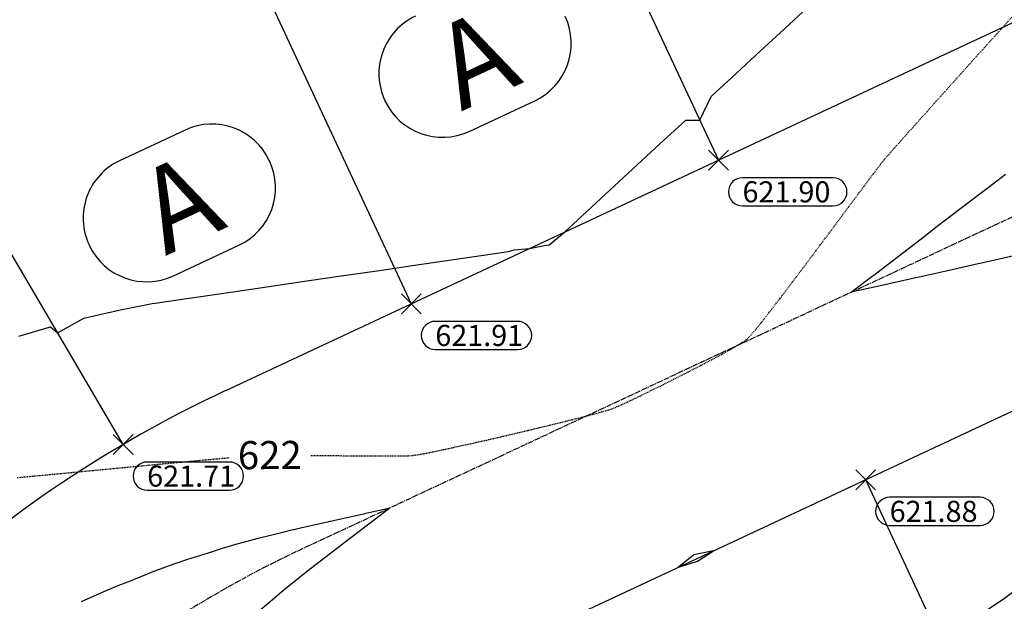
# Model space of a CAD drawing. Units: feet. Extents: x -10 to 2204435, y 0 to 13719714.
# Drawn here: x 2198858 to 2198998, y 13713262 to 13713344 of the extents above; entities that cross this region are included whole.
import ezdxf
from ezdxf import colors
from ezdxf.entities.mleader import LeaderData, LeaderLine
from ezdxf.math import Vec2, Vec3

# ---------------------------------------------------------------- set-up
doc = ezdxf.new("R2010")
doc.units = ezdxf.units.FT
doc.header["$MEASUREMENT"] = 0
doc.linetypes.add('CENTER2', pattern=[1.125, 0.75, -0.125, 0.125, -0.125])
doc.linetypes.add('HIDDEN2', pattern=[0.1875, 0.125, -0.0625])
for name, color, linetype in [('C-ESMT-TXT', 1, 'Continuous'), ('C-GA', 7, 'Continuous'), ('C-TOPO-FINISHED', 4, 'Continuous'), ('C-U01-LOTS', 2, 'Continuous'), ('C-U01-ROW', 3, 'Continuous'), ('C-U01-STR-CL', 1, 'CENTER2'), ('V-P01-TOPO', 242, 'HIDDEN2'), ('V-POWR-TEXT', 244, 'Continuous'), ('V-POWR-TEXT @ 100', 244, 'Continuous'), ('V-POWR-TEXT @ 80', 244, 'Continuous')]:
    doc.layers.add(name, color=color, linetype=linetype)
doc.styles.add('CALIBRI', font='simplex.shx')
doc.styles.add('EG SPOT', font='simplex.shx', dxfattribs={"width": 0.9})
doc.styles.get("Standard").update_dxf_attribs({"font": 'calibri.ttf'})

# ---------------------------------------------------------------- blocks, each defined once
blk = doc.blocks.new('*U122')
at = {"layer": 'V-P01-TOPO', "color": 244, "linetype": 'Continuous', "lineweight": -3, "insert": (2198893.37, 13713282.31, 622), "char_height": 4, "width": 8.9906, "attachment_point": 5, "rotation": 0.2508, "style": 'CALIBRI', "bg_fill": 3, "box_fill_scale": 1.3125, "bg_fill_color": 256, "bg_fill_true_color": 13158600, "bg_fill_transparency": 0}
blk.add_mtext('{\\fCalibri|b0|i0|c0|p34;622}', dxfattribs=at)
blk = doc.blocks.new('*U240')
at = {"layer": 'C-GA', "color": 2, "linetype": 'Continuous', "lineweight": -3}
for p, q in [((2198955.74, 13713322.8, 621.9), (2198958.57, 13713325.63, 621.9)), ((2198955.74, 13713325.63, 621.9), (2198958.57, 13713322.8, 621.9))]:
    blk.add_line(p, q, dxfattribs=at)
at = {"layer": 'C-GA', "color": 1, "linetype": 'Continuous', "lineweight": -3, "insert": (2198960.57, 13713321.22, 621.9), "char_height": 3, "width": 12.9857, "attachment_point": 1, "style": 'EG SPOT', "bg_fill": 3, "box_fill_scale": 1.166667, "bg_fill_color": 256, "bg_fill_true_color": 13158600, "bg_fill_transparency": 0}
blk.add_mtext('621.90', dxfattribs=at)
at = {"layer": 'C-GA', "color": 1, "linetype": 'Continuous', "lineweight": -3}
for p, q in [((2198973.42, 13713321.72, 621.9), (2198960.57, 13713321.72, 621.9)), ((2198960.57, 13713317.72, 621.9), (2198973.42, 13713317.72, 621.9))]:
    blk.add_line(p, q, dxfattribs=at)
for centre, start, end in [((2198960.57, 13713319.72, 621.9), 90, 180), ((2198973.42, 13713319.72, 621.9), 0, 90), ((2198960.57, 13713319.72, 621.9), 180, 270), ((2198973.42, 13713319.72, 621.9), 270, 0)]:
    blk.add_arc(centre, 2, start, end, dxfattribs=at)
blk = doc.blocks.new('*U241')
at = {"layer": 'C-GA', "color": 2, "linetype": 'Continuous', "lineweight": -3}
for p, q in [((2198912.07, 13713302.4, 621.91), (2198914.9, 13713305.23, 621.91)), ((2198912.07, 13713305.23, 621.91), (2198914.9, 13713302.4, 621.91))]:
    blk.add_line(p, q, dxfattribs=at)
at = {"layer": 'C-GA', "color": 1, "linetype": 'Continuous', "lineweight": -3, "insert": (2198916.9, 13713300.81, 621.91), "char_height": 3, "width": 11.817, "attachment_point": 1, "style": 'EG SPOT', "bg_fill": 3, "box_fill_scale": 1.166667, "bg_fill_color": 256, "bg_fill_true_color": 13158600, "bg_fill_transparency": 0}
blk.add_mtext('621.91', dxfattribs=at)
at = {"layer": 'C-GA', "color": 1, "linetype": 'Continuous', "lineweight": -3}
for p, q in [((2198928.6, 13713301.31, 621.91), (2198916.9, 13713301.31, 621.91)), ((2198916.9, 13713297.31, 621.91), (2198928.6, 13713297.31, 621.91))]:
    blk.add_line(p, q, dxfattribs=at)
for centre, start, end in [((2198916.9, 13713299.31, 621.91), 90, 180), ((2198928.6, 13713299.31, 621.91), 0, 90), ((2198916.9, 13713299.31, 621.91), 180, 270), ((2198928.6, 13713299.31, 621.91), 270, 0)]:
    blk.add_arc(centre, 2, start, end, dxfattribs=at)
blk = doc.blocks.new('*U242')
at = {"layer": 'C-GA', "color": 2, "linetype": 'Continuous', "lineweight": -3}
for p, q in [((2198871.11, 13713282.41, 621.71), (2198873.94, 13713285.24, 621.71)), ((2198871.11, 13713285.24, 621.71), (2198873.94, 13713282.41, 621.71))]:
    blk.add_line(p, q, dxfattribs=at)
at = {"layer": 'C-GA', "color": 1, "linetype": 'Continuous', "lineweight": -3, "insert": (2198875.94, 13713280.82, 621.71), "char_height": 3, "width": 11.817, "attachment_point": 1, "style": 'EG SPOT', "bg_fill": 3, "box_fill_scale": 1.166667, "bg_fill_color": 256, "bg_fill_true_color": 13158600, "bg_fill_transparency": 0}
blk.add_mtext('621.71', dxfattribs=at)
at = {"layer": 'C-GA', "color": 1, "linetype": 'Continuous', "lineweight": -3}
for p, q in [((2198887.64, 13713281.32, 621.71), (2198875.94, 13713281.32, 621.71)), ((2198875.94, 13713277.32, 621.71), (2198887.64, 13713277.32, 621.71))]:
    blk.add_line(p, q, dxfattribs=at)
for centre, start, end in [((2198875.94, 13713279.32, 621.71), 90, 180), ((2198887.64, 13713279.32, 621.71), 0, 90), ((2198875.94, 13713279.32, 621.71), 180, 270), ((2198887.64, 13713279.32, 621.71), 270, 0)]:
    blk.add_arc(centre, 2, start, end, dxfattribs=at)
blk = doc.blocks.new('*U271')
at = {"layer": 'C-GA', "color": 2, "linetype": 'Continuous', "lineweight": -3}
for p, q in [((2198976.66, 13713277.39, 621.88), (2198979.49, 13713280.22, 621.88)), ((2198976.66, 13713280.22, 621.88), (2198979.49, 13713277.39, 621.88))]:
    blk.add_line(p, q, dxfattribs=at)
at = {"layer": 'C-GA', "color": 1, "linetype": 'Continuous', "lineweight": -3, "insert": (2198981.49, 13713275.81, 621.88), "char_height": 3, "width": 12.9857, "attachment_point": 1, "style": 'EG SPOT', "bg_fill": 3, "box_fill_scale": 1.166667, "bg_fill_color": 256, "bg_fill_true_color": 13158600, "bg_fill_transparency": 0}
blk.add_mtext('621.88', dxfattribs=at)
at = {"layer": 'C-GA', "color": 1, "linetype": 'Continuous', "lineweight": -3}
for p, q in [((2198994.35, 13713276.31, 621.88), (2198981.49, 13713276.31, 621.88)), ((2198981.49, 13713272.31, 621.88), (2198994.35, 13713272.31, 621.88))]:
    blk.add_line(p, q, dxfattribs=at)
for centre, start, end in [((2198981.49, 13713274.31, 621.88), 90, 180), ((2198994.35, 13713274.31, 621.88), 0, 90), ((2198981.49, 13713274.31, 621.88), 180, 270), ((2198994.35, 13713274.31, 621.88), 270, 0)]:
    blk.add_arc(centre, 2, start, end, dxfattribs=at)
blk = doc.blocks.new('*U472')
at = {"layer": 'V-POWR-TEXT @ 100'}
ml = blk.add_multileader_mtext('Standard', dxfattribs=at)
ml.set_content('LP', color=256)
ml.set_leader_properties()
ml.build(insert=Vec2(0, 0))
ml.multileader.update_dxf_attribs({"dogleg_length": 0.1, "arrow_head_size": 9, "scale": 100})
ctx = ml.context
ctx.base_point, ctx.scale, ctx.char_height, ctx.arrow_head_size, ctx.landing_gap_size, ctx.plane_origin = Vec3(2198373.11, 13713319.9, 612.83), 100, 6, 9, 3.75, Vec3(2198367.91, 13713315.69, 612.83)
notes = []
notes.append((ctx, [(0, (0, 0, 0), (0, 0), (1, 0), 1, [])]))
ctx.mtext.insert, ctx.mtext.width, ctx.mtext.flow_direction = Vec3(2198376.86, 13713322.91, 612.83), 8.8571, 5
at = {"layer": 'V-POWR-TEXT @ 80'}
ml = blk.add_multileader_mtext('Standard', dxfattribs=at)
ml.set_content('LP', color=256)
ml.set_leader_properties()
ml.build(insert=Vec2(0, 0))
ml.multileader.update_dxf_attribs({"dogleg_length": 0.1, "arrow_head_size": 7.2, "scale": 80})
ctx = ml.context
ctx.base_point, ctx.scale, ctx.char_height, ctx.arrow_head_size, ctx.landing_gap_size, ctx.plane_origin = Vec3(2198373.11, 13713319.9, 612.83), 80, 4.8, 7.2, 3, Vec3(2198367.91, 13713315.69, 612.83)
notes.append((ctx, [(0, (0, 0, 0), (0, 0), (1, 0), 1, [])]))
ctx.mtext.insert, ctx.mtext.width, ctx.mtext.flow_direction = Vec3(2198376.11, 13713322.31, 612.83), 7.0857, 5
for ctx, leaders in notes:
    for number, flags, end, landing, length, lines in leaders:
        leader = LeaderData()
        leader.index, (leader.has_last_leader_line, leader.has_dogleg_vector, leader.attachment_direction) = number, flags
        leader.last_leader_point, leader.dogleg_vector, leader.dogleg_length = Vec3(end), Vec3(landing), length
        for number, points, colour, breaks in lines:
            line = LeaderLine()
            line.index, line.vertices, line.color, line.breaks = number, Vec3.list(points), colors.encode_raw_color(colour), breaks
            leader.lines.append(line)
        ctx.leaders.append(leader)
blk = doc.blocks.new('*U571')
at = {"layer": 'V-POWR-TEXT @ 100'}
ml = blk.add_multileader_mtext('Standard', dxfattribs=at)
ml.set_content('LP', color=256)
ml.set_leader_properties()
ml.build(insert=Vec2(0, 0))
ml.multileader.update_dxf_attribs({"dogleg_length": 0.1, "arrow_head_size": 9, "scale": 100})
ctx = ml.context
ctx.base_point, ctx.scale, ctx.char_height, ctx.arrow_head_size, ctx.landing_gap_size, ctx.plane_origin = Vec3(2198373.11, 13713319.9, 612.83), 100, 6, 9, 3.75, Vec3(2198367.91, 13713315.69, 612.83)
notes = []
notes.append((ctx, [(0, (0, 0, 0), (0, 0), (1, 0), 1, [])]))
ctx.mtext.insert, ctx.mtext.width, ctx.mtext.flow_direction = Vec3(2198376.86, 13713322.91, 612.83), 8.8571, 5
at = {"layer": 'V-POWR-TEXT @ 80'}
ml = blk.add_multileader_mtext('Standard', dxfattribs=at)
ml.set_content('LP', color=256)
ml.set_leader_properties()
ml.build(insert=Vec2(0, 0))
ml.multileader.update_dxf_attribs({"dogleg_length": 0.1, "arrow_head_size": 7.2, "scale": 80})
ctx = ml.context
ctx.base_point, ctx.scale, ctx.char_height, ctx.arrow_head_size, ctx.landing_gap_size, ctx.plane_origin = Vec3(2198373.11, 13713319.9, 612.83), 80, 4.8, 7.2, 3, Vec3(2198367.91, 13713315.69, 612.83)
notes.append((ctx, [(0, (0, 0, 0), (0, 0), (1, 0), 1, [])]))
ctx.mtext.insert, ctx.mtext.width, ctx.mtext.flow_direction = Vec3(2198376.11, 13713322.31, 612.83), 7.0857, 5
for ctx, leaders in notes:
    for number, flags, end, landing, length, lines in leaders:
        leader = LeaderData()
        leader.index, (leader.has_last_leader_line, leader.has_dogleg_vector, leader.attachment_direction) = number, flags
        leader.last_leader_point, leader.dogleg_vector, leader.dogleg_length = Vec3(end), Vec3(landing), length
        for number, points, colour, breaks in lines:
            line = LeaderLine()
            line.index, line.vertices, line.color, line.breaks = number, Vec3.list(points), colors.encode_raw_color(colour), breaks
            leader.lines.append(line)
        ctx.leaders.append(leader)

msp = doc.modelspace()

# ---------------------------------------------------------------- linework, layer by layer
at = {"layer": 'C-TOPO-FINISHED', "color": 4, "linetype": 'Continuous', "lineweight": -3}
for points, elevation in [([(2198857.7, 13713299.23), (2198862.21, 13713300.55), (2198863.2, 13713299.7), (2198866.95, 13713301.78), (2198871.93, 13713302.91), (2198876.65, 13713303.85), (2198877.09, 13713303.91), (2198881.89, 13713304.61), (2198886.85, 13713305.33), (2198892, 13713306.08), (2198897.34, 13713306.86), (2198902.87, 13713307.67), (2198908.63, 13713308.51), (2198914.6, 13713309.38), (2198920.82, 13713310.28), (2198927.29, 13713311.23), (2198928.09, 13713311.46), (2198930.28, 13713311.66), (2198932.41, 13713312.08), (2198933.07, 13713312.21), (2198933.59, 13713312.63), (2198935.26, 13713313.99), (2198937.09, 13713315.68), (2198941.08, 13713319.37), (2198944.98, 13713322.97), (2198948.78, 13713326.49), (2198952.49, 13713329.93), (2198954.5, 13713329.9), (2198956.12, 13713333.28), (2198959.67, 13713336.56), (2198963.13, 13713339.77), (2198966.53, 13713342.91), (2198969.84, 13713345.97)], 622), ([(2198999.95, 13713310.8), (2198996.46, 13713310.02), (2198994.96, 13713309.68), (2198993.66, 13713309.39), (2198989.96, 13713308.56), (2198985.67, 13713307.6), (2198984.96, 13713307.44), (2198984.35, 13713307.31), (2198979.97, 13713306.33), (2198976.04, 13713305.45), (2198979.01, 13713307.73), (2198979.23, 13713307.9), (2198979.49, 13713308.09), (2198983.3, 13713311.01), (2198986.58, 13713313.53), (2198987.36, 13713314.13), (2198988.26, 13713314.82), (2198991.42, 13713317.24), (2198994.15, 13713319.34), (2198995.48, 13713320.36), (2198997.94, 13713322.24)], 621), ([(2198866.6, 13713261.49), (2198869.66, 13713262.86), (2198871.56, 13713263.66), (2198873.81, 13713264.53), (2198876.56, 13713265.65), (2198878.98, 13713266.55), (2198881.59, 13713267.45), (2198884.66, 13713268.41), (2198886.64, 13713269.07), (2198888.38, 13713269.58), (2198891.71, 13713270.5), (2198895.23, 13713271.35), (2198896.32, 13713271.63), (2198896.7, 13713271.71), (2198896.79, 13713271.74), (2198897.72, 13713271.95), (2198901.78, 13713272.86), (2198906.49, 13713273.92), (2198906.78, 13713273.98), (2198907.03, 13713274.04), (2198910.48, 13713274.82), (2198907.47, 13713272.51), (2198903.88, 13713269.77), (2198903.4, 13713269.4), (2198902.84, 13713268.97), (2198899.34, 13713266.29), (2198899.03, 13713266.06), (2198898.95, 13713266), (2198898.23, 13713265.4), (2198895.41, 13713263.17), (2198894.38, 13713262.26), (2198891.63, 13713259.95)], 621), ([(2198994.41, 13713259.7), (2198997.5, 13713261.72), (2199009.01, 13713270.18)], 621)]:
    msp.add_lwpolyline(points, dxfattribs=dict(at, elevation=elevation))
at = {"layer": 'C-TOPO-FINISHED', "color": 4, "linetype": 'Continuous', "lineweight": -3, "elevation": 622}
msp.add_lwpolyline([(2198954.18, 13713267.22), (2198956.43, 13713268.69), (2198953.65, 13713268.15), (2198951.45, 13713266.36), (2198954.18, 13713267.22)], close=True, dxfattribs=at)
at = {"layer": 'V-P01-TOPO', "color": 242, "linetype": 'HIDDEN2', "lineweight": -3, "elevation": 622}
msp.add_lwpolyline([(2198857.45, 13713279.11), (2198858.42, 13713279.2), (2198859.88, 13713279.34), (2198861.78, 13713279.52), (2198864.03, 13713279.73), (2198866.56, 13713279.97), (2198869.3, 13713280.23), (2198872.17, 13713280.5), (2198875.1, 13713280.78), (2198878.02, 13713281.06), (2198880.85, 13713281.32), (2198883.51, 13713281.57), (2198885.94, 13713281.79), (2198888.05, 13713281.98), (2198889.78, 13713282.13), (2198891.04, 13713282.24), (2198891.77, 13713282.29), (2198892.52, 13713282.3), (2198893.66, 13713282.31), (2198895.12, 13713282.3), (2198896.84, 13713282.29), (2198898.75, 13713282.27), (2198900.79, 13713282.25), (2198902.88, 13713282.23), (2198904.96, 13713282.21), (2198906.97, 13713282.19), (2198908.84, 13713282.18), (2198910.51, 13713282.18), (2198911.9, 13713282.19), (2198912.95, 13713282.21), (2198913.6, 13713282.24), (2198914.31, 13713282.35), (2198915.34, 13713282.53), (2198916.62, 13713282.79), (2198918.07, 13713283.09), (2198919.62, 13713283.43), (2198921.21, 13713283.78), (2198922.76, 13713284.12), (2198924.21, 13713284.45), (2198925.48, 13713284.74), (2198926.5, 13713284.98), (2198927.21, 13713285.14), (2198927.88, 13713285.3), (2198928.86, 13713285.53), (2198930.1, 13713285.83), (2198931.54, 13713286.17), (2198933.1, 13713286.55), (2198934.72, 13713286.95), (2198936.35, 13713287.35), (2198937.91, 13713287.75), (2198939.34, 13713288.12), (2198940.59, 13713288.46), (2198941.57, 13713288.74), (2198942.24, 13713288.97), (2198942.92, 13713289.25), (2198943.99, 13713289.75), (2198945.38, 13713290.41), (2198947.03, 13713291.21), (2198948.86, 13713292.11), (2198950.79, 13713293.08), (2198952.76, 13713294.09), (2198954.69, 13713295.08), (2198956.51, 13713296.04), (2198958.15, 13713296.93), (2198959.53, 13713297.71), (2198960.58, 13713298.34), (2198961.23, 13713298.8), (2198961.73, 13713299.32), (2198962.52, 13713300.25), (2198963.55, 13713301.53), (2198964.78, 13713303.11), (2198966.18, 13713304.93), (2198967.7, 13713306.94), (2198969.3, 13713309.07), (2198970.95, 13713311.26), (2198972.59, 13713313.46), (2198974.2, 13713315.62), (2198975.72, 13713317.67), (2198977.13, 13713319.55), (2198978.37, 13713321.22), (2198979.41, 13713322.6), (2198980.21, 13713323.65), (2198980.73, 13713324.3), (2198981.22, 13713324.87), (2198982.09, 13713325.86), (2198983.29, 13713327.21), (2198984.78, 13713328.88), (2198986.52, 13713330.82), (2198988.46, 13713332.99), (2198990.56, 13713335.33), (2198992.78, 13713337.8), (2198995.08, 13713340.35), (2198997.41, 13713342.93), (2198999.72, 13713345.5)], dxfattribs=at)

# ---------------------------------------------------------------- next in the draw order: leaders
at = {"layer": 'C-ESMT-TXT'}
ml = msp.add_multileader_mtext('Standard', dxfattribs=at)
ml.set_content('VARIABLE WIDTH DRAINAGE, SANITARY SEWER, WATER, E.G.T.CATV & ACCESS EASEMENT TO EXPIRE UPON INCORPORATION INTO PLATTED PRIVATE STREET ', color=256, style='CALIBRI')
ml.set_leader_properties()
ml.build(insert=Vec2(0, 0))
ml.multileader.update_dxf_attribs({"text_left_attachment_type": 2, "text_right_attachment_type": 2, "dogleg_length": 0.04, "scale": 100})
ctx = ml.context
ctx.base_point, ctx.scale, ctx.landing_gap_size, ctx.plane_origin, ctx.plane_x_axis, ctx.plane_y_axis = Vec3(2199276.82, 13712845.36), 100, 5, Vec3(2199253.65, 13712794.82), Vec3(0.866424, -0.49931), Vec3(0.49931, 0.866424)
ctx.left_attachment, ctx.right_attachment, ctx.text_align_type = 2, 2, 1
notes = []
notes.append((ctx, [(1, (1, 1, 0), (2199273.35, 13712847.36), (0.866424, -0.49931), 4, [(0, [(2199247.49, 13712930.07), (2199269.96, 13712885.38)], 0, [])])]))
ctx.mtext.insert, ctx.mtext.text_direction, ctx.mtext.rotation, ctx.mtext.width, ctx.mtext.alignment, ctx.mtext.flow_direction = Vec3(2199332.87, 13712830.76), Vec3(0.866424, -0.49931), 5.760384, 102.0123, 2, 5
ctx.mtext.has_bg_fill, ctx.mtext.bg_color, ctx.mtext.bg_scale_factor, ctx.mtext.bg_transparency, ctx.mtext.use_window_bg_color = 1, -1027028792, 1.5, 0, 1
for ctx, leaders in notes:
    for number, flags, end, landing, length, lines in leaders:
        leader = LeaderData()
        leader.index, (leader.has_last_leader_line, leader.has_dogleg_vector, leader.attachment_direction) = number, flags
        leader.last_leader_point, leader.dogleg_vector, leader.dogleg_length = Vec3(end), Vec3(landing), length
        for number, points, colour, breaks in lines:
            line = LeaderLine()
            line.index, line.vertices, line.color, line.breaks = number, Vec3.list(points), colors.encode_raw_color(colour), breaks
            leader.lines.append(line)
        ctx.leaders.append(leader)

# ---------------------------------------------------------------- next in the draw order: leaders
ml = msp.add_multileader_mtext('Standard', dxfattribs=at)
ml.set_content('VARIABLE WIDTH DRAINAGE, SANITARY SEWER, WATER, E.G.T.CATV & ACCESS EASEMENT TO EXPIRE UPON INCORPORATION INTO PLATTED PRIVATE STREET ', color=256, style='CALIBRI')
ml.set_leader_properties()
ml.build(insert=Vec2(0, 0))
ml.multileader.update_dxf_attribs({"text_left_attachment_type": 2, "text_right_attachment_type": 2, "dogleg_length": 0.04, "scale": 100})
ctx = ml.context
ctx.base_point, ctx.scale, ctx.landing_gap_size, ctx.plane_origin, ctx.plane_x_axis, ctx.plane_y_axis = Vec3(2199187.9, 13712758.66), 100, 5, Vec3(2199164.72, 13712708.12), Vec3(0.866424, -0.49931), Vec3(0.49931, 0.866424)
ctx.left_attachment, ctx.right_attachment, ctx.text_align_type = 2, 2, 1
notes = []
notes.append((ctx, [(1, (1, 1, 0), (2199184.43, 13712760.66), (0.866424, -0.49931), 4, [(0, [(2199128.72, 13712812.86), (2199176.75, 13712796.07)], 0, [])])]))
ctx.mtext.insert, ctx.mtext.text_direction, ctx.mtext.rotation, ctx.mtext.width, ctx.mtext.alignment, ctx.mtext.flow_direction = Vec3(2199243.95, 13712744.06), Vec3(0.866424, -0.49931), 5.760384, 102.0123, 2, 5
ctx.mtext.has_bg_fill, ctx.mtext.bg_color, ctx.mtext.bg_scale_factor, ctx.mtext.bg_transparency, ctx.mtext.use_window_bg_color = 1, -1027028792, 1.5, 0, 1
for ctx, leaders in notes:
    for number, flags, end, landing, length, lines in leaders:
        leader = LeaderData()
        leader.index, (leader.has_last_leader_line, leader.has_dogleg_vector, leader.attachment_direction) = number, flags
        leader.last_leader_point, leader.dogleg_vector, leader.dogleg_length = Vec3(end), Vec3(landing), length
        for number, points, colour, breaks in lines:
            line = LeaderLine()
            line.index, line.vertices, line.color, line.breaks = number, Vec3.list(points), colors.encode_raw_color(colour), breaks
            leader.lines.append(line)
        ctx.leaders.append(leader)

# ---------------------------------------------------------------- next in the draw order: leaders
ml = msp.add_multileader_mtext('Standard', dxfattribs=at)
ml.set_content('VARIABLE WIDTH DRAINAGE, SANITARY SEWER, WATER, E.G.T.CATV & ACCESS EASEMENT TO EXPIRE UPON INCORPORATION INTO PLATTED PRIVATE STREET ', color=256, style='CALIBRI')
ml.set_leader_properties()
ml.build(insert=Vec2(0, 0))
ml.multileader.update_dxf_attribs({"text_left_attachment_type": 2, "text_right_attachment_type": 2, "dogleg_length": 0.04, "scale": 100})
ctx = ml.context
ctx.base_point, ctx.scale, ctx.landing_gap_size, ctx.plane_origin, ctx.plane_x_axis, ctx.plane_y_axis = Vec3(2199077.84, 13712541.31), 100, 5, Vec3(2199054.67, 13712490.76), Vec3(0.866424, -0.49931), Vec3(0.49931, 0.866424)
ctx.left_attachment, ctx.right_attachment, ctx.text_align_type = 2, 2, 1
notes = []
notes.append((ctx, [(1, (1, 1, 0), (2199074.37, 13712543.31), (0.866424, -0.49931), 4, [(0, [(2199018.54, 13712484.78), (2199044.82, 13712527.34)], 0, [])])]))
ctx.mtext.insert, ctx.mtext.text_direction, ctx.mtext.rotation, ctx.mtext.width, ctx.mtext.alignment, ctx.mtext.flow_direction = Vec3(2199133.89, 13712526.7), Vec3(0.866424, -0.49931), 5.760384, 102.0123, 2, 5
ctx.mtext.has_bg_fill, ctx.mtext.bg_color, ctx.mtext.bg_scale_factor, ctx.mtext.bg_transparency, ctx.mtext.use_window_bg_color = 1, -1027028792, 1.5, 0, 1
for ctx, leaders in notes:
    for number, flags, end, landing, length, lines in leaders:
        leader = LeaderData()
        leader.index, (leader.has_last_leader_line, leader.has_dogleg_vector, leader.attachment_direction) = number, flags
        leader.last_leader_point, leader.dogleg_vector, leader.dogleg_length = Vec3(end), Vec3(landing), length
        for number, points, colour, breaks in lines:
            line = LeaderLine()
            line.index, line.vertices, line.color, line.breaks = number, Vec3.list(points), colors.encode_raw_color(colour), breaks
            leader.lines.append(line)
        ctx.leaders.append(leader)

# ---------------------------------------------------------------- next in the draw order: linework, layer by layer
at = {"layer": 'C-GA', "color": 7, "linetype": 'Continuous', "lineweight": -3}
for p, q in [((2198909.72, 13713332.71), (2198909.74, 13713332.66)), ((2198893.33, 13713324.11), (2198893.31, 13713324.16)), ((2198867.68, 13713312.18), (2198867.7, 13713312.13))]:
    msp.add_line(p, q, dxfattribs=at)

# ---------------------------------------------------------------- next in the draw order: block references
for name in ['*U240', '*U241', '*U122', '*U271']:
    msp.add_blockref(name, (0, 0), dxfattribs=at)

# ---------------------------------------------------------------- next in the draw order: linework, layer by layer
at = {"layer": 'C-U01-LOTS'}
for p, q in [((2198916.94, 13713410.29), (2198957.15, 13713324.22)), ((2198873.27, 13713389.88), (2198913.49, 13713303.81)), ((2199018.3, 13713192.74), (2198978.08, 13713278.81))]:
    msp.add_line(p, q, dxfattribs=at)
at = {"layer": 'C-U01-ROW'}
for p, q in [((2199157.59, 13713417.88), (2198887.06, 13713291.46)), ((2199178.76, 13713372.58), (2198908.22, 13713246.16))]:
    msp.add_line(p, q, dxfattribs=at)

# ---------------------------------------------------------------- next in the draw order: block references
at = {"layer": 'C-GA', "color": 7, "linetype": 'Continuous', "lineweight": -3}
msp.add_blockref('*U242', (0, 0), dxfattribs=at)

# ---------------------------------------------------------------- next in the draw order: linework, layer by layer
at = {"layer": 'C-U01-LOTS'}
msp.add_line((2198872.52, 13713283.82), (2198823.81, 13713366.77), dxfattribs=at)
at = {"layer": 'C-U01-ROW'}
msp.add_arc((2198961.14, 13713132.92), 175, 115.0457, 150.0457, dxfattribs=at)
at = {"layer": 'C-U01-STR-CL', "flags": 128}
msp.add_lwpolyline([(2199168.17, 13713395.23), (2198897.64, 13713268.81, 0.153915), (2198831.18, 13713207.81), (2198577.58, 13712767.76)], format="xyb", dxfattribs=at)

# ---------------------------------------------------------------- next in the draw order: block references
at = {"layer": 'V-POWR-TEXT'}
for name in ['*U472', '*U571']:
    msp.add_blockref(name, (0, 0), dxfattribs=at)

# ---------------------------------------------------------------- next in the draw order: texts
at = {"layer": 'C-GA', "color": 7, "linetype": 'Continuous', "lineweight": -3, "char_height": 12, "width": 10.3952, "attachment_point": 5, "rotation": 25.0457, "bg_fill": 3, "box_fill_scale": 1.25, "bg_fill_color": 256, "bg_fill_true_color": 13158600, "bg_fill_transparency": 0}
for insert in [(2198922.55, 13713338.67), (2198880.5, 13713318.14)]:
    msp.add_mtext('{\\fCalibri|b0|i0|c0|p46;A}', dxfattribs=dict(at, insert=insert))

# ---------------------------------------------------------------- next in the draw order: linework, layer by layer
at = {"layer": 'C-GA', "color": 7, "linetype": 'Continuous', "lineweight": -3}
for p, q in [((2198921.71, 13713328.31), (2198931.03, 13713332.67)), ((2198881.34, 13713328.5), (2198872.02, 13713324.14)), ((2198879.66, 13713307.79), (2198888.99, 13713312.14))]:
    msp.add_line(p, q, dxfattribs=at)
for centre, start, end in [((2198917.88, 13713336.52), 115.0457, 205.0457), ((2198927.22, 13713340.82), 295.0457, 25.0457), ((2198917.9, 13713336.47), 205.0457, 295.0457), ((2198885.15, 13713320.35), 25.0457, 115.0457), ((2198875.83, 13713315.99), 115.0457, 205.0457), ((2198885.18, 13713320.3), 295.0457, 25.0457), ((2198875.85, 13713315.94), 205.0457, 295.0457)]:
    msp.add_arc(centre, 9, start, end, dxfattribs=at)

doc.saveas('drawing.dxf')
